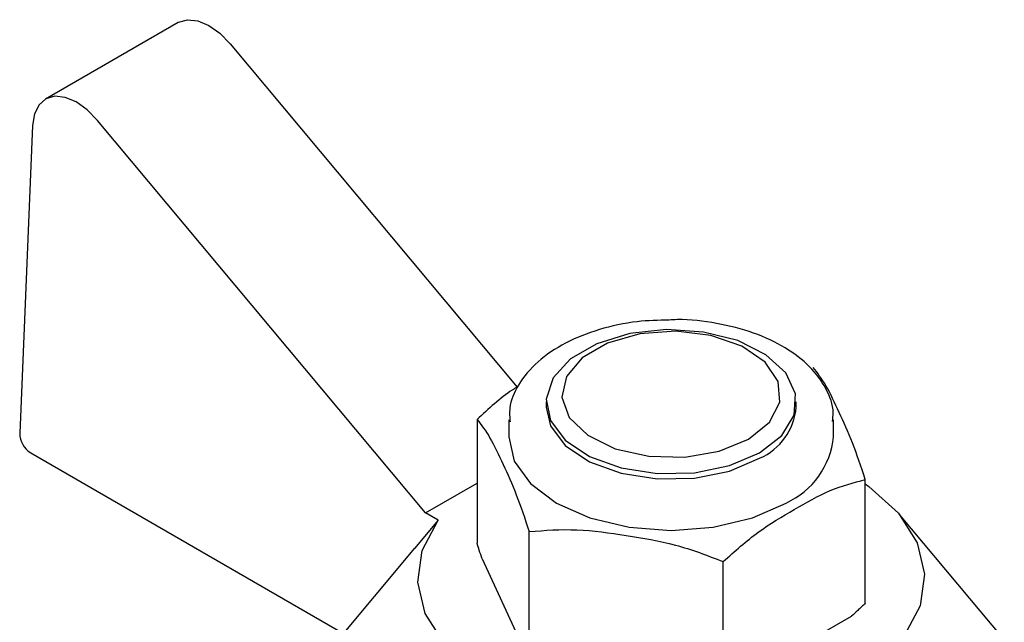
# Paper-space layout 'Sheet1' of a CAD drawing. Units: millimetres. Extents: x 36 to 761, y 99 to 508.
# Drawn here: x 279 to 283, y 309 to 312 of the extents above; entities that cross this region are included whole.
import ezdxf

# ---------------------------------------------------------------- set-up
doc = ezdxf.new("R2010")
doc.units = ezdxf.units.MM

psp = doc.layouts.new('Sheet1')

# ---------------------------------------------------------------- linework, layer by layer
at = {"color": 7, "linetype": 'Continuous', "lineweight": 25}
for p, q in [((279.6582, 311.7784), (279.1278, 311.4723)), ((279.8671, 311.6931), (281.0141, 310.3209)), ((279.0762, 311.3673), (279.0251, 310.1367)), ((280.6483, 309.818), (279.3368, 311.3869)), ((281.1304, 310.2621), (281.1304, 310.2405)), ((282.1304, 310.2405), (282.1304, 310.2621)), ((280.8542, 310.1913), (280.8542, 309.6971)), ((280.9809, 310.1895), (280.9809, 310.1223)), ((282.2799, 310.1223), (282.2799, 310.1895)), ((279.0692, 310.0578), (280.3193, 309.3361)), ((282.4065, 309.457), (282.4065, 309.9512)), ((280.6483, 309.818), (280.8542, 309.9368)), ((280.6991, 309.7886), (280.6483, 309.818)), ((282.9624, 309.311), (282.5432, 309.8118)), ((280.6991, 309.7886), (280.6042, 309.6753)), ((281.0622, 309.2491), (281.0622, 309.7433)), ((280.6042, 309.6764), (280.2617, 309.2672)), ((280.8745, 309.6336), (281.0419, 309.2728)), ((281.8383, 309.129), (281.8383, 309.6232)), ((281.8937, 309.1411), (282.3512, 309.4052))]:
    psp.add_line(p, q, dxfattribs=at)
at = {"color": 7, "linetype": 'Continuous', "lineweight": 25, "flags": 128}
for points in [[(279.6582, 311.7784), (279.6605, 311.7797), (279.6961, 311.7898), (279.7373, 311.7855), (279.7814, 311.767), (279.8256, 311.7356), (279.8671, 311.6931)], [(279.3368, 311.3869), (279.2953, 311.4294), (279.2511, 311.4609), (279.207, 311.4794), (279.1658, 311.4837), (279.1302, 311.4736), (279.1023, 311.4496), (279.0839, 311.4134), (279.0762, 311.3673)], [(281.9839, 310.058), (282.0724, 310.1272), (282.1217, 310.2084), (282.1272, 310.2944), (282.0887, 310.3775), (282.0094, 310.4504), (281.8964, 310.5065), (281.7598, 310.5409), (281.6117, 310.5505), (281.4652, 310.5345), (281.3335, 310.4943), (281.2281, 310.4335), (281.1584, 310.3574), (281.1307, 310.2729), (281.1474, 310.1874), (281.207, 310.1085), (281.3042, 310.0433), (281.4304, 309.9975), (281.5744, 309.9753), (281.7233, 309.9785), (281.864, 310.0069), (281.9839, 310.058)], [(281.9397, 310.113), (282.0234, 310.1806), (282.0645, 310.2603), (282.0586, 310.3434), (282.0062, 310.4208), (281.9131, 310.4843), (281.7894, 310.5269), (281.6484, 310.5439), (281.5055, 310.5336), (281.3761, 310.4971), (281.2743, 310.4383), (281.2111, 310.3636), (281.1932, 310.2811), (281.2228, 310.1998), (281.2965, 310.1283), (281.4064, 310.0746), (281.5406, 310.0444), (281.6845, 310.0409), (281.8225, 310.0647), (281.9397, 310.113)], [(281.1304, 310.2405), (281.1474, 310.1658), (281.207, 310.087), (281.3042, 310.0217), (281.4304, 309.976), (281.5744, 309.9537), (281.7233, 309.9569), (281.864, 309.9853), (281.9839, 310.0364)], [(280.9809, 310.1223), (281.003, 310.0253), (281.0679, 309.9348), (281.1711, 309.8572), (281.3056, 309.7976), (281.4623, 309.7601), (281.6304, 309.7474), (281.7985, 309.7601), (281.9551, 309.7976), (282.0896, 309.8572)], [(282.4065, 309.9337), (282.4206, 309.9238), (282.5387, 309.8172), (282.6143, 309.6984), (282.6439, 309.5729), (282.626, 309.4467), (282.5616, 309.3257)], [(282.0313, 309.0196), (281.8217, 308.9824), (281.6031, 308.9721), (281.3858, 308.9892), (281.18, 309.0328), (280.9952, 309.101), (280.8401, 309.1905), (280.7221, 309.2972), (280.6465, 309.416), (280.6169, 309.5414), (280.6347, 309.6676), (280.6991, 309.7886)]]:
    psp.add_lwpolyline(points, dxfattribs=at)
at = {"color": 7, "linetype": 'Continuous', "lineweight": 25}
for centre, radius, start, end in [((281.8862, 310.2611), 0.2451, 293.5055, 355.1744), ((279.1204, 310.1382), 0.0953, 180.9099, 237.5404), ((281.9554, 310.1543), 0.326, 294.3096, 354.3702)]:
    psp.add_arc(centre, radius, start, end, dxfattribs=at)
for points, knots in [([(281.6228, 310.589), (281.5798, 310.5879), (281.4831, 310.5856), (281.34, 310.5537), (281.2037, 310.4998), (281.0918, 310.4248), (281.0179, 310.3355), (280.9806, 310.2506), (280.9847, 310.1997), (280.9861, 310.1813)], [0, 0, 0, 0, 0.128607, 0.288999, 0.450304, 0.613113, 0.776902, 0.919396, 1, 1, 1, 1]), ([(282.2751, 310.1838), (282.2767, 310.1952), (282.2829, 310.2401), (282.2521, 310.3175), (282.1881, 310.4059), (282.0893, 310.4813), (281.9625, 310.5408), (281.8142, 310.5778), (281.6968, 310.5937), (281.6332, 310.5896), (281.6228, 310.589)], [0, 0, 0, 0, 0.049672, 0.195804, 0.342136, 0.494697, 0.652265, 0.810815, 0.968986, 1, 1, 1, 1]), ([(282.4065, 309.9512), (282.3895, 310.0023), (282.3553, 310.1046), (282.3026, 310.2196), (282.2494, 310.3328), (282.2155, 310.3771), (282.1985, 310.3993)], [0, 0, 0, 0, 0.249556, 0.5, 0.750444, 1, 1, 1, 1]), ([(281.0141, 310.3209), (281.0075, 310.3169), (280.9531, 310.2832), (280.9005, 310.2343), (280.8542, 310.1913)], [0, 0, 0, 0, 0.1206659, 1, 1, 1, 1]), ([(280.8542, 310.1913), (280.8713, 310.1692), (280.9054, 310.1249), (280.9581, 310.0116), (281.0113, 309.8968), (281.0453, 309.7944), (281.0622, 309.7433)], [0, 0, 0, 0, 0.249556, 0.5, 0.750444, 1, 1, 1, 1]), ([(281.8383, 309.6232), (281.8847, 309.6645), (281.9777, 309.7473), (282.1225, 309.8315), (282.2669, 309.9143), (282.36, 309.9389), (282.4065, 309.9512)], [0, 0, 0, 0, 0.2495563, 0.5, 0.7504437, 1, 1, 1, 1]), ([(281.0622, 309.7433), (281.1256, 309.748), (281.2527, 309.7574), (281.4502, 309.7275), (281.6479, 309.6963), (281.7749, 309.6475), (281.8383, 309.6232)], [0, 0, 0, 0, 0.2495563, 0.5, 0.7504437, 1, 1, 1, 1]), ([(280.8745, 309.6336), (280.8706, 309.6451), (280.8637, 309.6655), (280.8571, 309.6875), (280.8542, 309.6971)], [0, 0, 0, 0, 0.565075, 1, 1, 1, 1]), ([(282.4065, 309.457), (282.3964, 309.4469), (282.3783, 309.4288), (282.3595, 309.4124), (282.3512, 309.4052)], [0, 0, 0, 0, 0.554922, 1, 1, 1, 1])]:
    psp.add_open_spline(points, degree=3, knots=knots, dxfattribs=at)

doc.saveas('drawing.dxf')
